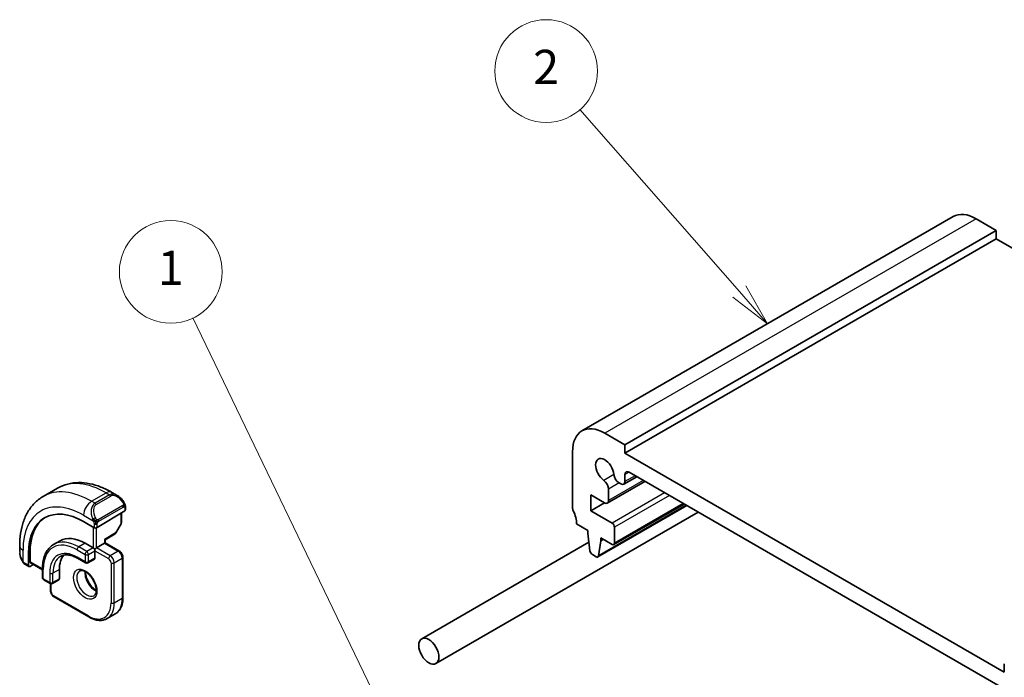
# Model space of a CAD drawing. Units: millimetres. Extents: x 0 to 2386, y 0 to 422.
# Drawn here: x 332 to 418, y 237 to 295 of the extents above; entities that cross this region are included whole.
import ezdxf

# ---------------------------------------------------------------- set-up
doc = ezdxf.new("R2010")
doc.units = ezdxf.units.MM
doc.header["$LTSCALE"] = 1.5
doc.layers.add('Symbol (TK)', color=100, linetype='Continuous', lineweight=18, true_color=0x00ff3f)
doc.layers.add('Visible (ISO)', color=7, linetype='Continuous', lineweight=35)
doc.layers.add('Visible Narrow (ISO)', color=7, linetype='Continuous', lineweight=25)
doc.styles.add('Note Text (TK2)', font='MS PGothic.ttf')

# ---------------------------------------------------------------- blocks, each defined once
blk = doc.blocks.new('バルーン1')
at = {"layer": 'Symbol (TK)', "color": 100, "true_color": 0x00ff40}
for p, q in [((256.656, 164.83), (245.848, 187.267)), ((256.206, 164.613), (257.741, 162.577)), ((256.656, 164.83), (257.741, 162.577)), ((257.741, 162.577), (257.107, 165.047))]:
    blk.add_line(p, q, dxfattribs=at)
at = {"layer": 'Symbol (TK)'}
blk.add_circle((244.551, 189.959), 3, dxfattribs=at)
at = {"layer": 'Symbol (TK)', "color": 7, "insert": (244.551, 189.936), "char_height": 2, "attachment_point": 5, "style": 'Note Text (TK2)'}
blk.add_mtext('1', dxfattribs=at)
blk = doc.blocks.new('バルーン2')
at = {"layer": 'Symbol (TK)', "color": 100, "true_color": 0x00ff40}
for p, q in [((277.765, 188.812), (268.452, 199.435)), ((277.765, 188.812), (279.413, 186.932)), ((279.413, 186.932), (278.141, 189.142)), ((277.389, 188.483), (279.413, 186.932))]:
    blk.add_line(p, q, dxfattribs=at)
at = {"layer": 'Symbol (TK)'}
blk.add_circle((266.478, 201.688), 3, dxfattribs=at)
at = {"layer": 'Symbol (TK)', "color": 7, "insert": (266.478, 201.67), "char_height": 2, "attachment_point": 5, "style": 'Note Text (TK2)'}
blk.add_mtext('2', dxfattribs=at)

msp = doc.modelspace()

# ---------------------------------------------------------------- linework, layer by layer
at = {"layer": 'Visible (ISO)'}
for p, q in [((413.6326, 277.7884), (381.1057, 259.009)), ((417.4004, 276.5696), (415.6326, 277.5903)), ((417.4004, 276.5696), (384.8735, 257.7902)), ((417.4004, 275.8348), (417.4004, 276.5696)), ((417.4004, 275.8348), (384.8735, 257.0553)), ((449.998, 257.014), (417.4004, 275.8348)), ((384.8735, 257.7902), (383.1057, 258.8108)), ((380.2772, 257.1779), (380.2772, 252.279)), ((384.8735, 257.0553), (384.8735, 257.7902)), ((418.1075, 237.8671), (384.8735, 257.0553)), ((385.227, 255.3815), (417.7539, 236.6016)), ((386.6138, 254.5808), (383.3231, 252.6809)), ((385.907, 254.9889), (384.7699, 254.3325)), ((384.8735, 254.5614), (384.8735, 255.1774)), ((333.8949, 253.2575), (335.1677, 253.9924)), ((383.4266, 252.9098), (383.4266, 253.9062)), ((384.3638, 254.4473), (384.5199, 254.3572)), ((339.9177, 253.6209), (340.3783, 253.355)), ((381.8682, 253.4013), (383.0731, 252.7057)), ((381.8682, 252.0133), (381.8682, 253.4013)), ((338.6399, 250.5316), (341.044, 252.0166)), ((341.1026, 252.3431), (341.1026, 252.1022)), ((383.0702, 252.7073), (381.8682, 252.0133)), ((383.742, 250.9314), (381.8682, 252.0133)), ((390.2938, 252.4561), (382.5072, 247.9605)), ((390.0523, 252.5956), (383.892, 249.0389)), ((338.357, 250.5259), (337.4378, 251.0566)), ((340.749, 251.8344), (340.749, 250.9591)), ((368.3156, 238.622), (391.2854, 251.8836)), ((340.7233, 250.8609), (340.2726, 250.0619)), ((380.6307, 250.8501), (381.6207, 250.2785)), ((381.6207, 250.2785), (381.6207, 250.0336)), ((383.9541, 249.1762), (383.9541, 250.564)), ((335.3792, 249.3802), (334.8135, 249.0536)), ((339.3348, 249.4534), (340.2035, 249.99)), ((339.3348, 249.1961), (339.3348, 249.4534)), ((381.6207, 250.0336), (381.8057, 248.5024)), ((382.567, 248.0628), (382.752, 249.3804)), ((382.752, 249.6253), (383.742, 249.0538)), ((382.752, 249.3804), (382.752, 249.6253)), ((382.9642, 249.5028), (382.752, 249.3804)), ((331.8416, 248.4263), (331.8416, 248.9582)), ((337.5792, 249.1623), (338.2863, 248.7541)), ((338.4277, 248.5091), (338.4277, 247.8559)), ((338.5691, 248.7541), (339.2763, 249.1623)), ((339.3348, 249.1961), (340.5783, 248.4782)), ((367.0656, 240.7871), (381.7159, 249.2454)), ((332.6153, 248.2723), (332.6153, 247.2109)), ((332.7518, 247.5403), (332.7518, 248.3568)), ((336.9135, 247.846), (337.6206, 247.4378)), ((338.3863, 247.7644), (337.8206, 247.4378)), ((340.8905, 247.9376), (340.8905, 244.4266)), ((382.0155, 248.1727), (382.3572, 247.9753)), ((332.6553, 247.1202), (332.3558, 247.2931)), ((332.7518, 247.1321), (333.0365, 247.3083)), ((332.7918, 247.4496), (333.8437, 246.8423)), ((333.8437, 246.9578), (333.8437, 246.1413)), ((335.3165, 246.8761), (335.3165, 246.0596)), ((333.9437, 245.9681), (334.5094, 245.6415)), ((335.275, 245.9681), (334.7094, 245.6415)), ((334.5508, 244.9982), (334.5508, 245.6234)), ((337.9035, 242.7021), (334.8629, 244.4575)), ((339.5035, 242.5634), (340.2106, 242.9717)), ((418.1075, 238.602), (418.1075, 237.8671))]:
    msp.add_line(p, q, dxfattribs=at)
for centre, start, end in [((340.549, 250.9591), 330.57746, 0.000104), ((340.0984, 250.1602), 301.702522, 330.57746), ((337.7206, 247.611), 240.000104, 300), ((334.0437, 246.1413), 180.000104, 240.000104), ((334.6094, 245.8147), 240.000104, 300)]:
    msp.add_arc(centre, 0.2, start, end, dxfattribs=at)
for centre, major_axis, ratio, start_param, end_param in [((415.6326, 274.3243), (-2, 3.4641), 0.5773503, 5.4977729, 6.2831853), ((383.1057, 255.5449), (-2, 3.4641), 0.5773503, 5.4977729, 7.0685692), ((383.1057, 255.5442), (-0.57, 0.9873), 0.5773503, 4.0368291, 8.52957), ((385.227, 254.9733), (-0.25, 0.433), 0.5773503, 5.4977729, 7.0685977), ((382.967, 254.1716), (-0.325, 0.5629), 0.5773503, 3.927005, 5.3879774), ((384.3638, 254.9781), (0.325, -0.5629), 0.5773503, 4.0368291, 5.4978014), ((384.5199, 254.7655), (0.25, -0.433), 0.5773503, 5.4978014, 7.0685977), ((340.2783, 252.258), (-0.5156, 1.1685), 0.6370667, 5.5703097, 5.5703661), ((383.0731, 253.1139), (0.25, -0.433), 0.5773503, 5.4977729, 7.0685977), ((337.4378, 245.4881), (-3.41, 5.9063), 0.5773503, 5.4977892, 7.0685856), ((340.9026, 252.0982), (-0.2, -0.0063), 0.5971332, 2.3374783, 3.1228775), ((380.6307, 252.0748), (0.25, -0.433), 0.5773503, 3.9269766, 4.5704777), ((379.2165, 251.6666), (1, -1.7321), 0.5773503, 0.7853839, 1.428885), ((337.5792, 245.5697), (-3.4135, 5.9123), 0.5773503, 0.0454107, 0.7854003), ((338.4984, 250.6132), (0.2, 0.0063), 0.5971332, 3.9082746, 5.4790709), ((383.742, 250.6865), (-0.15, 0.2598), 0.5773503, 3.9269766, 5.4977729), ((337.5792, 245.5697), (-2.2, 3.8105), 0.5773503, 5.4977892, 6.2831853), ((339.1348, 249.565), (0.2, -0.1115), 0.01511, 5.5062129, 6.2747585), ((338.4277, 248.6724), (0.2, -0.1155), 0.00001, 1.5707979, 2.3561961), ((338.4277, 248.6724), (0.2, 0.1155), 0.00001, 0.7854023, 1.5707984), ((338.4277, 248.6724), (0, 0.2309), 0.00001, 1.5707778, 2.3561591), ((339.1348, 249.0807), (-0.2, -0.1155), 0.00001, 3.1415658, 3.9269723), ((382.0155, 248.4176), (0.15, -0.2598), 0.5773503, 4.0758665, 5.4977729), ((383.742, 249.2987), (0.15, -0.2598), 0.5773503, 5.4977729, 7.0685692), ((337.5792, 245.5697), (-1.6, 2.7713), 0.5773503, 0.1835837, 0.7854003), ((338.2863, 247.9376), (0.1, -0.1732), 0.5773503, 0, 0.7854003), ((382.3572, 248.2203), (0.15, -0.2598), 0.5773503, 5.4977729, 6.9196793), ((332.7518, 247.2954), (0.0949, 0.1761), 0.5568618, 2.3399171, 3.9107134), ((332.8883, 247.6248), (0.0949, 0.1761), 0.5568618, 2.3399171, 3.1253163), ((335.175, 246.1413), (0.1, -0.1732), 0.5773503, 0, 0.7854003)]:
    msp.add_ellipse(centre, major_axis=major_axis, ratio=ratio, start_param=start_param, end_param=end_param, dxfattribs=at)
msp.add_ellipse((367.6906, 239.7045), major_axis=(0.625, -1.0825), ratio=0.5773503, dxfattribs=at)
for points, knots in [([(335.1677, 253.9924), (335.4426, 254.1511), (335.7391, 254.2719), (336.3557, 254.4332), (336.6755, 254.4739), (337.3226, 254.481), (337.65, 254.4476), (338.3041, 254.3154), (338.6309, 254.2166), (339.2792, 253.9609), (339.6007, 253.8039), (339.9177, 253.6209)], [5.49778925, 5.49778925, 5.49778925, 5.49778925, 5.65486846, 5.65486846, 5.81194767, 5.81194767, 5.96902688, 5.96902688, 6.1261061, 6.1261061, 6.28318531, 6.28318531, 6.28318531, 6.28318531]), ([(331.8416, 248.9582), (331.8416, 249.3242), (331.8665, 249.6811), (331.9691, 250.3704), (332.047, 250.7029), (332.2595, 251.3354), (332.3943, 251.6356), (332.724, 252.1925), (332.9191, 252.4491), (333.3671, 252.9024), (333.62, 253.0988), (333.8949, 253.2575)], [4.71238898, 4.71238898, 4.71238898, 4.71238898, 4.86946903, 4.86946903, 5.02654909, 5.02654909, 5.18362914, 5.18362914, 5.34070919, 5.34070919, 5.49778925, 5.49778925, 5.49778925, 5.49778925]), ([(340.375, 253.3564), (340.4902, 253.2896), (340.598, 253.2034), (340.7808, 253.0212), (340.8595, 252.9261), (340.9289, 252.825)], [0, 0, 0, 0, 0.041663421, 0.041663421, 0.078479765, 0.078479765, 0.078479765, 0.078479765]), ([(340.9288, 252.825), (340.9555, 252.7861), (340.9809, 252.7461), (341.0153, 252.6839), (341.0264, 252.6627), (341.0471, 252.6196), (341.056, 252.5969), (341.064, 252.5744)], [0, 0, 0, 0, 0.01415752, 0.01415752, 0.021326159, 0.021326159, 0.028542775, 0.028542775, 0.028542775, 0.028542775]), ([(341.064, 252.5744), (341.0727, 252.55), (341.08, 252.5256), (341.0917, 252.4733), (341.0956, 252.4454), (341.1008, 252.3936), (341.1026, 252.3693), (341.1026, 252.3431)], [0.00002319, 0.00002319, 0.00002319, 0.00002319, 0.007881112, 0.007881112, 0.017233951, 0.017233951, 0.025863546, 0.025863546, 0.025863546, 0.025863546]), ([(334.8135, 249.0536), (334.6879, 248.9811), (334.5722, 248.8914), (334.365, 248.6818), (334.2736, 248.562), (334.1169, 248.2973), (334.0516, 248.1525), (333.9473, 247.8421), (333.9083, 247.6765), (333.8565, 247.3287), (333.8437, 247.1464), (333.8437, 246.9578)], [0.78539606, 0.78539606, 0.78539606, 0.78539606, 0.94247611, 0.94247611, 1.09955617, 1.09955617, 1.25663622, 1.25663622, 1.41371627, 1.41371627, 1.57079633, 1.57079633, 1.57079633, 1.57079633]), ([(340.5783, 248.4782), (340.6163, 248.4563), (340.6506, 248.4298), (340.7131, 248.3702), (340.7413, 248.3371), (340.7915, 248.2661), (340.8133, 248.2282), (340.8498, 248.1493), (340.8643, 248.1083), (340.8846, 248.0243), (340.8905, 247.9814), (340.8905, 247.9376)], [0, 0, 0, 0, 0.3141593, 0.3141593, 0.6283185, 0.6283185, 0.9424778, 0.9424778, 1.2566371, 1.2566371, 1.5707963, 1.5707963, 1.5707963, 1.5707963]), ([(332.0253, 247.6845), (331.9455, 247.8514), (331.8876, 248.031), (331.8547, 248.243), (331.8506, 248.2765), (331.8476, 248.31)], [0, 0, 0, 0, 0.055572066, 0.055572066, 0.065961147, 0.065961147, 0.065961147, 0.065961147]), ([(332.1746, 247.4424), (332.1645, 247.4542), (332.1545, 247.4665), (332.1335, 247.4942), (332.1228, 247.5104), (332.0874, 247.5657), (332.0644, 247.6061), (332.0373, 247.6598), (332.0313, 247.6721), (332.0254, 247.6845)], [0.000023144, 0.000023144, 0.000023144, 0.000023144, 0.00472415, 0.00472415, 0.010529329, 0.010529329, 0.024434415, 0.024434415, 0.028560973, 0.028560973, 0.028560973, 0.028560973]), ([(335.4135, 248.0144), (335.4868, 248.0567), (335.5659, 248.0892), (335.7361, 248.1337), (335.8273, 248.1458), (336.0212, 248.1479), (336.1238, 248.1379), (336.3381, 248.0946), (336.4497, 248.0612), (336.6784, 247.971), (336.7955, 247.9142), (336.9135, 247.846)], [5.49778925, 5.49778925, 5.49778925, 5.49778925, 5.65486846, 5.65486846, 5.81194767, 5.81194767, 5.96902688, 5.96902688, 6.1261061, 6.1261061, 6.28318531, 6.28318531, 6.28318531, 6.28318531]), ([(332.3558, 247.2931), (332.3201, 247.3137), (332.2894, 247.3355), (332.229, 247.3841), (332.2008, 247.4115), (332.1746, 247.4424)], [0, 0, 0, 0, 0.013583717, 0.013583717, 0.025826832, 0.025826832, 0.025826832, 0.025826832]), ([(337.0956, 246.7339), (337.1298, 246.7536), (337.1682, 246.7667), (337.2832, 246.7806), (337.3702, 246.7705), (337.5489, 246.7046), (337.6357, 246.6583), (337.811, 246.5335), (337.8995, 246.4551), (338.0687, 246.2723), (338.1493, 246.1674), (338.2928, 245.942), (338.3554, 245.8214), (338.4555, 245.5786), (338.4929, 245.4563), (338.5394, 245.225), (338.5487, 245.1159), (338.5418, 244.9233), (338.5258, 244.8397), (338.4758, 244.7021), (338.4416, 244.6499), (338.3853, 244.5951), (338.3662, 244.5807), (338.3456, 244.5689)], [5.4977892, 5.4977892, 5.4977892, 5.4977892, 5.7390317, 5.7390317, 6.1044458, 6.1044458, 6.3992011, 6.3992011, 6.6940993, 6.6940993, 6.9938333, 6.9938333, 7.2960519, 7.2960519, 7.5974091, 7.5974091, 7.894739, 7.894739, 8.1878493, 8.1878493, 8.4943201, 8.4943201, 8.6393819, 8.6393819, 8.6393819, 8.6393819]), ([(337.6026, 246.6723), (337.6018, 246.627), (337.6037, 246.5792), (337.6186, 246.4224), (337.6422, 246.3066), (337.716, 246.0686), (337.7665, 245.9464), (337.89, 245.7095), (337.9631, 245.5949), (338.1234, 245.3868), (338.2106, 245.2933), (338.3817, 245.1426), (338.4653, 245.0832), (338.5457, 245.0387)], [1.5501587, 1.5501587, 1.5501587, 1.5501587, 1.6868079, 1.6868079, 1.9817061, 1.9817061, 2.2814401, 2.2814401, 2.5836588, 2.5836588, 2.8850159, 2.8850159, 3.1622261, 3.1622261, 3.1622261, 3.1622261]), ([(334.5508, 244.9982), (334.5508, 244.9544), (334.5566, 244.9114), (334.5769, 244.8275), (334.5915, 244.7864), (334.6279, 244.7075), (334.6498, 244.6697), (334.6999, 244.5987), (334.7281, 244.5656), (334.7907, 244.506), (334.825, 244.4794), (334.8629, 244.4575)], [1.5707963, 1.5707963, 1.5707963, 1.5707963, 1.8849556, 1.8849556, 2.1991149, 2.1991149, 2.5132741, 2.5132741, 2.8274334, 2.8274334, 3.1415927, 3.1415927, 3.1415927, 3.1415927]), ([(340.8905, 244.4266), (340.8905, 244.2979), (340.8817, 244.1731), (340.8461, 243.9341), (340.8193, 243.8199), (340.747, 243.6049), (340.7016, 243.504), (340.592, 243.3188), (340.5277, 243.2345), (340.3815, 243.0866), (340.2996, 243.0231), (340.2106, 242.9717)], [1.57079633, 1.57079633, 1.57079633, 1.57079633, 1.72787638, 1.72787638, 1.88495643, 1.88495643, 2.04203649, 2.04203649, 2.19911654, 2.19911654, 2.35619659, 2.35619659, 2.35619659, 2.35619659]), ([(339.5035, 242.5634), (339.4145, 242.512), (339.3184, 242.4729), (339.1172, 242.4202), (339.0121, 242.4067), (338.7969, 242.4044), (338.6868, 242.4154), (338.4645, 242.4604), (338.3522, 242.4942), (338.1274, 242.5829), (338.015, 242.6377), (337.9035, 242.7021)], [2.35619659, 2.35619659, 2.35619659, 2.35619659, 2.5132758, 2.5132758, 2.67035502, 2.67035502, 2.82743423, 2.82743423, 2.98451344, 2.98451344, 3.14159265, 3.14159265, 3.14159265, 3.14159265])]:
    msp.add_open_spline(points, degree=3, knots=knots, dxfattribs=at)
at = {"layer": 'Visible Narrow (ISO)'}
for p, q in [((415.6326, 277.5903), (383.1057, 258.8108)), ((385.227, 255.3815), (384.8735, 255.1774)), ((383.907, 255.1836), (383.0174, 254.67)), ((386.4674, 254.6654), (383.4266, 252.9098)), ((385.7605, 255.0735), (384.8735, 254.5614)), ((384.3638, 254.4473), (383.4266, 253.9062)), ((338.1449, 252.8366), (339.4177, 253.5714)), ((338.4399, 252.6663), (338.1449, 252.8366)), ((339.7126, 253.4011), (338.4399, 252.6663)), ((338.5399, 252.5607), (339.8126, 253.2955)), ((339.4177, 253.5714), (339.7126, 253.4011)), ((388.3384, 253.5851), (383.742, 250.9314)), ((388.7626, 253.3402), (383.9541, 250.564)), ((340.8794, 252.4698), (338.7216, 251.224)), ((338.7631, 251.0846), (340.9208, 252.3304)), ((341.044, 252.2614), (341.044, 252.0166)), ((390.2351, 252.49), (382.567, 248.0628)), ((389.9644, 252.6463), (383.9541, 249.1762)), ((337.4378, 251.6118), (338.2905, 251.1195)), ((340.6905, 251.7982), (340.6905, 250.8775)), ((338.2863, 250.5667), (338.2863, 248.7541)), ((338.357, 250.8734), (338.357, 250.5259)), ((338.5691, 248.7541), (338.5691, 250.5029)), ((338.6399, 250.5316), (338.6399, 250.8734)), ((340.6905, 250.8775), (340.2398, 250.0785)), ((340.2398, 250.0785), (339.2763, 249.4833)), ((339.2763, 249.4833), (339.2763, 249.1623)), ((332.1345, 247.5653), (332.1345, 248.5499)), ((336.8721, 248.5908), (337.5792, 248.1825)), ((337.5792, 249.1623), (337.0135, 248.8357)), ((337.7206, 248.4275), (337.0135, 248.8357)), ((338.2863, 248.7541), (337.7206, 248.4275)), ((337.862, 248.1825), (338.4277, 248.5091)), ((338.4277, 248.5091), (339.6298, 247.8151)), ((339.7712, 248.0601), (338.5691, 248.7541)), ((339.2763, 249.1623), (340.4783, 248.4683)), ((340.4783, 248.4683), (339.7712, 248.0601)), ((332.6153, 248.2723), (332.7518, 248.3568)), ((337.5792, 247.5293), (336.8721, 247.9376)), ((337.5792, 248.1825), (337.5792, 247.5293)), ((337.862, 247.5293), (337.862, 248.1825)), ((338.4277, 247.8559), (337.862, 247.5293)), ((340.1248, 247.4477), (340.8319, 247.8559)), ((340.8319, 247.8559), (340.8319, 244.345)), ((332.6153, 247.2109), (332.3144, 247.3846)), ((333.8437, 246.9099), (332.7518, 247.5403)), ((333.9023, 246.0596), (333.9023, 246.8761)), ((335.3165, 246.8761), (334.7508, 246.5495)), ((339.8419, 247.4477), (339.8419, 243.9367)), ((340.1248, 243.9367), (340.1248, 247.4477)), ((334.4679, 245.733), (333.9023, 246.0596)), ((334.4679, 246.5495), (334.4679, 245.733)), ((334.7508, 245.733), (334.7508, 246.5495)), ((335.3165, 246.0596), (334.7508, 245.733)), ((334.6094, 244.9165), (334.6094, 245.6147)), ((337.8621, 242.7936), (334.8215, 244.5491)), ((340.1248, 243.9367), (340.8319, 244.345))]:
    msp.add_line(p, q, dxfattribs=at)
for centre, major_axis, ratio, start_param, end_param in [((339.4177, 246.6312), (-4.25, 7.3612), 0.5773503, 5.4977892, 6.2831853), ((338.1449, 245.8963), (-4.25, 7.3612), 0.5773503, 5.4977892, 6.2831853), ((339.4177, 252.7549), (0.5, 0.866), 0.5773515, 0, 0.7853971), ((337.4378, 245.4881), (-3.75, 6.4952), 0.5773503, 5.4977892, 7.0685856), ((338.1449, 252.0201), (0.5, 0.866), 0.5773515, 0.7853971, 2.3561934), ((340.2783, 252.258), (-0.5156, 1.1685), 0.6370667, 5.5703661, 6.352187), ((339.7126, 253.2378), (-0.1, 0.1732), 0.5773503, 4.7123911, 5.4977892), ((340.3783, 252.3157), (-0.5657, 0.9798), 0.5773503, 4.8456505, 6.2831843), ((340.7638, 252.7119), (0.165, 0.1131), 0.0544826, 5.3257619, 6.0641146), ((340.7638, 252.7119), (0.165, 0.1131), 0.0544826, 6.0641146, 6.2812416), ((339.0055, 251.5232), (-0.5156, 1.1685), 0.6370667, 0.0690017, 1.5065355), ((339.1055, 251.5809), (-0.5657, 0.9798), 0.5773503, 6.2831843, 7.720718), ((338.4399, 252.503), (-0.1, 0.1732), 0.5773503, 4.7123911, 5.4977892), ((340.7794, 252.412), (-0.1, 0.1732), 0.5773503, 4.319692, 4.7123911), ((340.7794, 252.412), (-0.1, 0.1732), 0.5773503, 3.9269929, 4.319692), ((340.9026, 252.3431), (0.2, 0), 0.5773491, 5.4977861, 6.2831843), ((338.3697, 251.3296), (0.1804, 0.0863), 0.054486, 1.6957763, 2.434129), ((338.3697, 251.3296), (0.1804, 0.0863), 0.054486, 0.9574237, 1.6957763), ((338.6216, 251.1662), (0.1, -0.1732), 0.5773503, 1.1780993, 1.5707984), ((338.6216, 251.1662), (0.1, -0.1732), 0.5773503, 0.7854003, 1.1780993), ((338.4984, 250.955), (-0.2, 0), 0.5773491, 0.7853971, 1.5707953), ((338.4984, 250.955), (-0.2, 0), 0.5773491, 1.5707953, 2.3561934), ((340.549, 250.9591), (0.2, 0), 0.5773491, 5.4977861, 6.2831853), ((340.549, 250.9591), (0.1742, -0.0982), 0.014249, 5.6676323, 6.2831853), ((336.8721, 245.1615), (-2.1, 3.6373), 0.5773503, 5.4977892, 7.0685856), ((337.0135, 245.2431), (-2.2, 3.8105), 0.5773503, 5.4977892, 6.2831853), ((340.0984, 250.1602), (0.1051, -0.1702), 0.5568494, 0, 0.7685457), ((340.0984, 250.1602), (0.1742, -0.0982), 0.014249, 5.6676323, 6.2831853), ((332.8416, 248.9582), (-1, 0), 0.5773491, 0, 0.7853971), ((336.8721, 245.1615), (-1.7, 2.9445), 0.5773503, 5.4977892, 7.0685856), ((337.0135, 248.6724), (-0.1, -0.1732), 0.5773515, 3.9269898, 5.4977861), ((340.4783, 248.305), (0.1, 0.1732), 0.5773515, 0, 0.7853971), ((340.4783, 248.0601), (0.25, -0.433), 0.5773503, 0.7854003, 2.3561966), ((332.8416, 247.9644), (-0.7542, 1.0308), 0.6370667, 0.7163977, 1.3685294), ((332.2058, 247.7709), (-0.1804, -0.0863), 0.054486, 5.7639036, 6.2830918), ((337.0135, 245.2431), (-1.6, 2.7713), 0.5773503, 0, 0.7854003), ((337.0135, 248.0192), (-0.1, -0.1732), 0.5773515, 5.4977861, 6.2831853), ((337.7206, 248.2642), (-0.1, -0.1732), 0.5773515, 3.9269898, 5.4977861), ((337.7206, 248.2642), (0.2, 0), 0.5773491, 3.9269898, 5.4977861), ((337.7206, 248.2642), (-0.1, 0.1732), 0.5773503, 3.9269929, 5.4977892), ((339.7712, 247.8968), (0.1, 0.1732), 0.5773515, 0.7853971, 2.3561934), ((339.6298, 247.5702), (0.15, -0.2598), 0.5773503, 0.7854003, 2.3561966), ((339.7712, 247.6518), (-0.25, 0.433), 0.5773503, 3.9269929, 5.4977892), ((340.6905, 247.9376), (0.2, 0), 0.5773491, 5.4977861, 6.2831853), ((332.4558, 247.4663), (-0.1, -0.1732), 0.5773515, 5.4977861, 6.2831843), ((334.0437, 246.9578), (-0.2, 0), 0.5773491, 0, 0.7853971), ((337.7206, 245.6514), (0.625, -1.0825), 0.5773503, 3.1415927, 6.2831853), ((337.7206, 247.611), (-0.1, -0.1732), 0.5773515, 5.4977861, 6.2831853), ((337.7206, 247.611), (-0.2, 0), 0.5773491, 0.7853971, 2.3561934), ((337.7206, 247.611), (0.1, -0.1732), 0.5773503, 0, 0.7854003), ((339.9834, 247.5293), (-0.2, 0), 0.5773491, 0.7853971, 2.3561934), ((334.0437, 246.1413), (-0.2, 0), 0.5773491, 0, 0.7853971), ((334.0437, 246.1413), (-0.1, -0.1732), 0.5773515, 5.4977861, 6.2831853), ((334.6094, 246.6312), (-0.2, 0), 0.5773491, 0.7853971, 2.3561934), ((338.4277, 246.0596), (0.625, -1.0825), 0.5773503, 3.7960135, 5.6287644), ((334.6094, 245.8147), (-0.1, -0.1732), 0.5773515, 5.4977861, 6.2831853), ((334.6094, 245.8147), (-0.2, 0), 0.5773491, 0.7853971, 2.3561934), ((334.7508, 244.9982), (-0.2, 0), 0.5773491, 0, 0.7853971), ((334.6094, 245.8147), (0.1, -0.1732), 0.5773503, 0, 0.7854003), ((334.8215, 244.7941), (-0.15, 0.2598), 0.5773503, 0.7854003, 2.3561966), ((334.9629, 244.6308), (-0.1, -0.1732), 0.5773515, 5.4977861, 6.2831853), ((338.7106, 245.5697), (1.5, -2.5981), 0.5773503, 0, 0.7854003), ((340.6905, 244.4266), (0.2, 0), 0.5773491, 5.4977861, 6.2831853), ((337.862, 245.0798), (1.4, -2.4249), 0.5773503, 5.4977892, 7.0685856), ((338.0035, 245.1615), (1.5, -2.5981), 0.5773503, 0, 0.7854003), ((339.9834, 244.0184), (0.2, 0), 0.5773491, 3.9269898, 5.4977861), ((338.0035, 242.8753), (-0.1, -0.1732), 0.5773515, 5.4977861, 6.2831853)]:
    msp.add_ellipse(centre, major_axis=major_axis, ratio=ratio, start_param=start_param, end_param=end_param, dxfattribs=at)
msp.add_ellipse((337.5792, 245.5697), major_axis=(-0.725, 1.2557), ratio=0.5773503, dxfattribs=at)
for points, knots in [([(340.8638, 252.7696), (340.8684, 252.763), (340.8729, 252.7564), (340.8775, 252.7493), (340.8821, 252.7422), (340.8867, 252.7347), (340.8913, 252.7266), (340.8959, 252.7186), (340.9004, 252.71), (340.9048, 252.7012), (340.9092, 252.6923), (340.9134, 252.683), (340.9172, 252.6738), (340.921, 252.6644), (340.9245, 252.655), (340.9275, 252.6458), (340.9305, 252.6365), (340.933, 252.6274), (340.935, 252.6184), (340.937, 252.6094), (340.9384, 252.6005), (340.9393, 252.5918)], [0, 0, 0, 0, 0.071275, 0.071275, 0.071275, 0.14246065, 0.14246065, 0.14246065, 0.21364074, 0.21364074, 0.21364074, 0.28489899, 0.28489899, 0.28489899, 0.35632005, 0.35632005, 0.35632005, 0.42799051, 0.42799051, 0.42799051, 0.5, 0.5, 0.5, 0.5]), ([(340.9393, 252.5918), (340.9402, 252.5832), (340.9406, 252.5746), (340.9404, 252.5663), (340.9402, 252.5581), (340.9395, 252.5501), (340.9381, 252.5426), (340.9367, 252.5352), (340.9348, 252.5282), (340.9322, 252.5219), (340.9297, 252.5155), (340.9265, 252.5098), (340.923, 252.5048), (340.9198, 252.5001), (340.9162, 252.4961), (340.9122, 252.4923), (340.9074, 252.4878), (340.9017, 252.4835), (340.8958, 252.4796), (340.8905, 252.4761), (340.885, 252.473), (340.8794, 252.4698)], [0.5, 0.5, 0.5, 0.5, 0.57172447, 0.57172447, 0.57172447, 0.6426242, 0.6426242, 0.6426242, 0.71336021, 0.71336021, 0.71336021, 0.78457822, 0.78457822, 0.78457822, 0.85049403, 0.85049403, 0.85049403, 0.92879556, 0.92879556, 0.92879556, 1, 1, 1, 1]), ([(340.9208, 252.3304), (340.9249, 252.3327), (340.929, 252.3351), (340.9333, 252.3374), (340.9375, 252.3396), (340.9419, 252.3418), (340.9464, 252.3438), (340.9509, 252.3457), (340.9555, 252.3474), (340.9601, 252.3488), (340.9648, 252.3502), (340.9694, 252.3512), (340.974, 252.3519), (340.9786, 252.3526), (340.9831, 252.3528), (340.9874, 252.3526), (340.9918, 252.3524), (340.996, 252.3518), (340.9999, 252.3507), (341.004, 252.3495), (341.0078, 252.3479), (341.0113, 252.346)], [0, 0, 0, 0, 0.07187067, 0.07187067, 0.07187067, 0.14250295, 0.14250295, 0.14250295, 0.21256871, 0.21256871, 0.21256871, 0.28268769, 0.28268769, 0.28268769, 0.35348445, 0.35348445, 0.35348445, 0.42564648, 0.42564648, 0.42564648, 0.5, 0.5, 0.5, 0.5]), ([(341.0113, 252.346), (341.0154, 252.3436), (341.0193, 252.3407), (341.0228, 252.3372), (341.0262, 252.3338), (341.0293, 252.3298), (341.032, 252.3254), (341.0346, 252.3211), (341.0367, 252.3163), (341.0384, 252.3112), (341.0401, 252.3062), (341.0413, 252.3009), (341.0422, 252.2954), (341.0424, 252.2941), (341.0425, 252.2929), (341.0427, 252.2917), (341.0432, 252.2873), (341.0436, 252.2828), (341.0438, 252.2784), (341.044, 252.2727), (341.044, 252.267), (341.044, 252.2614)], [0.5, 0.5, 0.5, 0.5, 0.58502424, 0.58502424, 0.58502424, 0.66947181, 0.66947181, 0.66947181, 0.75324782, 0.75324782, 0.75324782, 0.83626522, 0.83626522, 0.83626522, 0.85443497, 0.85443497, 0.85443497, 0.91835525, 0.91835525, 0.91835525, 1, 1, 1, 1]), ([(341.0636, 252.5422), (341.0672, 252.5536), (341.0677, 252.5637), (341.064, 252.5743), (341.064, 252.5744)], [0, 0, 0, 0, 0.33333333, 0.33585898, 0.33585898, 0.33585898, 0.33585898]), ([(338.2295, 251.2704), (338.2315, 251.2655), (338.2376, 251.2495), (338.2454, 251.2297), (338.2504, 251.2172), (338.2561, 251.2031), (338.2617, 251.1893), (338.2675, 251.1749), (338.2732, 251.1609), (338.2781, 251.1491), (338.2842, 251.1345), (338.2889, 251.1234), (338.2905, 251.1195)], [0, 0, 0, 0, 0.3215828, 0.3215828, 0.3215828, 0.5255123, 0.5255123, 0.5255123, 0.7373622, 0.7373622, 0.7373622, 1, 1, 1, 1]), ([(338.2905, 251.1195), (338.2916, 251.117), (338.293, 251.1135), (338.2946, 251.1093), (338.2985, 251.0995), (338.3036, 251.0855), (338.3094, 251.0694)], [0.00000016, 0.00000016, 0.00000016, 0.00000016, 0.07789573, 0.07789573, 0.07789573, 0.25827312, 0.25827312, 0.25827312, 0.25827312]), ([(338.3094, 251.0694), (338.3138, 251.0571), (338.3185, 251.0436), (338.3233, 251.0294), (338.3277, 251.0164), (338.3321, 251.0029), (338.3359, 250.9895), (338.3397, 250.976), (338.343, 250.9626), (338.3457, 250.95), (338.3487, 250.9358), (338.3511, 250.9226), (338.353, 250.9111), (338.356, 250.8932), (338.357, 250.8798), (338.357, 250.8734)], [0.25827312, 0.25827312, 0.25827312, 0.25827312, 0.39314391, 0.39314391, 0.39314391, 0.51690147, 0.51690147, 0.51690147, 0.64201572, 0.64201572, 0.64201572, 0.78266988, 0.78266988, 0.78266988, 1, 1, 1, 1]), ([(338.5863, 251.2325), (338.5764, 251.2398), (338.5666, 251.2483), (338.5569, 251.2579), (338.5474, 251.2673), (338.5381, 251.2777), (338.5291, 251.2891), (338.5206, 251.2998), (338.5126, 251.3109), (338.5054, 251.322), (338.4981, 251.3333), (338.4916, 251.3446), (338.4857, 251.3556), (338.4798, 251.3666), (338.4745, 251.3773), (338.4697, 251.3874)], [0.5, 0.5, 0.5, 0.5, 0.60524772, 0.60524772, 0.60524772, 0.707891, 0.707891, 0.707891, 0.80414857, 0.80414857, 0.80414857, 0.90207429, 0.90207429, 0.90207429, 1, 1, 1, 1]), ([(338.7216, 251.224), (338.7089, 251.2166), (338.6956, 251.2091), (338.6813, 251.2056), (338.6672, 251.202), (338.6521, 251.2024), (338.6363, 251.2069), (338.6194, 251.2117), (338.6019, 251.2211), (338.5863, 251.2325)], [0, 0, 0, 0, 0.16464555, 0.16464555, 0.16464555, 0.3268563, 0.3268563, 0.3268563, 0.5, 0.5, 0.5, 0.5]), ([(338.6723, 250.9953), (338.6807, 251.0095), (338.6906, 251.0232), (338.701, 251.0352), (338.7112, 251.0469), (338.7219, 251.0568), (338.7326, 251.0649), (338.7338, 251.0659), (338.7351, 251.0668), (338.7364, 251.0677), (338.7456, 251.0744), (338.7546, 251.0797), (338.7631, 251.0846)], [0.5, 0.5, 0.5, 0.5, 0.6699894, 0.6699894, 0.6699894, 0.83656608, 0.83656608, 0.83656608, 0.85622576, 0.85622576, 0.85622576, 1, 1, 1, 1]), ([(338.6399, 250.8734), (338.6399, 250.8799), (338.6399, 250.8867), (338.6403, 250.894), (338.6407, 250.9012), (338.6416, 250.9089), (338.643, 250.9172), (338.6444, 250.9254), (338.6464, 250.934), (338.6491, 250.9427), (338.6518, 250.9516), (338.6551, 250.9605), (338.6589, 250.9691), (338.6629, 250.9782), (338.6674, 250.9869), (338.6723, 250.9953)], [0, 0, 0, 0, 0.10026775, 0.10026775, 0.10026775, 0.19847065, 0.19847065, 0.19847065, 0.29651622, 0.29651622, 0.29651622, 0.39628078, 0.39628078, 0.39628078, 0.5, 0.5, 0.5, 0.5]), ([(332.1345, 247.5653), (332.1335, 247.5665), (332.132, 247.5685), (332.13, 247.5711), (332.1257, 247.5769), (332.1193, 247.5857), (332.112, 247.5962), (332.1066, 247.604), (332.1006, 247.6126), (332.0947, 247.6216), (332.089, 247.6302), (332.0834, 247.639), (332.0781, 247.6476), (332.0722, 247.657), (332.0668, 247.6661), (332.0621, 247.674), (332.0544, 247.6871), (332.0488, 247.6971), (332.0468, 247.7008)], [0.00000014, 0.00000014, 0.00000014, 0.00000014, 0.09424462, 0.09424462, 0.09424462, 0.29608497, 0.29608497, 0.29608497, 0.44613462, 0.44613462, 0.44613462, 0.58843853, 0.58843853, 0.58843853, 0.74422937, 0.74422937, 0.74422937, 1, 1, 1, 1]), ([(332.1685, 247.5239), (332.1612, 247.5325), (332.1545, 247.5404), (332.149, 247.5471), (332.1425, 247.555), (332.1375, 247.5614), (332.1345, 247.5653)], [0.74172688, 0.74172688, 0.74172688, 0.74172688, 0.86054632, 0.86054632, 0.86054632, 1, 1, 1, 1]), ([(332.1746, 247.4424), (332.1674, 247.4508), (332.1562, 247.4754), (332.1613, 247.5078), (332.1685, 247.5239)], [0.33813142, 0.33813142, 0.33813142, 0.33813142, 0.66666667, 1, 1, 1, 1]), ([(332.3144, 247.3846), (332.3095, 247.3875), (332.3004, 247.3936), (332.2888, 247.4029), (332.2813, 247.4089), (332.2728, 247.416), (332.2636, 247.4239), (332.2557, 247.4309), (332.2473, 247.4384), (332.2389, 247.4465), (332.2308, 247.4543), (332.2227, 247.4625), (332.2148, 247.471), (332.2068, 247.4797), (332.1989, 247.4885), (332.1914, 247.4971), (332.1833, 247.5065), (332.1755, 247.5155), (332.1685, 247.5239)], [0, 0, 0, 0, 0.19035453, 0.19035453, 0.19035453, 0.31386322, 0.31386322, 0.31386322, 0.42140608, 0.42140608, 0.42140608, 0.52396797, 0.52396797, 0.52396797, 0.62813475, 0.62813475, 0.62813475, 0.74172688, 0.74172688, 0.74172688, 0.74172688])]:
    msp.add_open_spline(points, degree=3, knots=knots, dxfattribs=at)
for points in [[(341.0636, 252.5422), (341.0622, 252.5512), (341.0583, 252.5696), (341.0493, 252.5998), (341.035, 252.6343), (341.0152, 252.6757), (340.9885, 252.7249), (340.9572, 252.7757), (340.937, 252.8049), (340.9262, 252.8203)], [(341.0636, 252.5422), (341.0621, 252.5374), (341.0577, 252.5272), (341.0469, 252.5101), (341.0306, 252.4902), (341.0073, 252.467), (340.9765, 252.4413), (340.9423, 252.4175), (340.9211, 252.4055), (340.9101, 252.3991)], [(341.0636, 252.5422), (341.0567, 252.5519), (341.0412, 252.5671), (340.9977, 252.5818), (340.9589, 252.5886), (340.9393, 252.5918)], [(341.0636, 252.5422), (341.067, 252.5213), (341.0691, 252.4824), (341.051, 252.4101), (341.0251, 252.3648), (341.0113, 252.346)], [(341.0636, 252.5422), (341.0671, 252.5374), (341.0735, 252.5268), (341.0819, 252.5062), (341.0894, 252.4788), (341.096, 252.4409), (341.1009, 252.3922), (341.1026, 252.3596), (341.1026, 252.3431)], [(338.515, 251.0705), (338.4936, 251.0675), (338.4528, 251.0638), (338.375, 251.0657), (338.3269, 251.0675), (338.3094, 251.0694)], [(338.515, 251.0705), (338.5053, 251.0786), (338.4858, 251.0969), (338.4533, 251.1331), (338.4156, 251.1846), (338.3735, 251.257), (338.353, 251.3044), (338.3426, 251.3286)], [(338.515, 251.0705), (338.5119, 251.0605), (338.5062, 251.0399), (338.4999, 251.0043), (338.4958, 250.9586), (338.4954, 250.8983), (338.4984, 250.8594), (338.4984, 250.8396)], [(338.515, 251.0705), (338.5203, 251.0871), (338.5321, 251.1181), (338.5601, 251.1738), (338.5793, 251.2139), (338.5863, 251.2325)], [(338.515, 251.0705), (338.5365, 251.0734), (338.5791, 251.0816), (338.6691, 251.1088), (338.7264, 251.1384), (338.7523, 251.1533)], [(338.515, 251.0705), (338.5312, 251.0568), (338.5623, 251.0348), (338.6216, 251.0073), (338.6585, 250.9982), (338.6723, 250.9953)]]:
    msp.add_open_spline(points, degree=3, dxfattribs=at)

# ---------------------------------------------------------------- block references
at = {"layer": 'Symbol (TK)', "xscale": 1.5, "yscale": 1.5, "zscale": 1.5}
for name in ['バルーン2', 'バルーン1']:
    msp.add_blockref(name, (-21.75, -12), dxfattribs=at)

doc.saveas('drawing.dxf')
